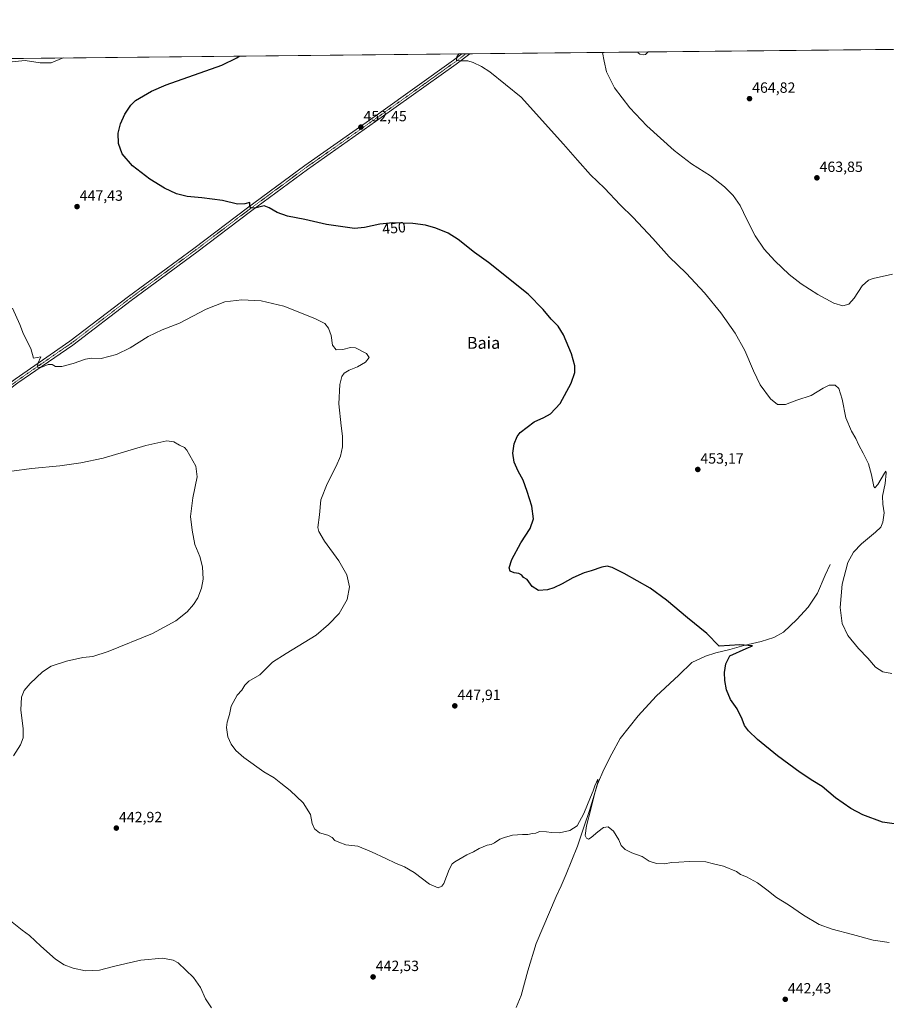
# Model space of a CAD drawing. Units: metres. Extents: x 570121 to 573582, y 4707966 to 4710314.
# Drawn here: x 571030 to 571614, y 4709651 to 4710314 of the extents above; entities that cross this region are included whole.
import ezdxf
from ezdxf.enums import TextEntityAlignment as Align

# ---------------------------------------------------------------- set-up
doc = ezdxf.new("R2010")
doc.units = ezdxf.units.M
doc.header["$MEASUREMENT"] = 0
doc.linetypes.add('TRAZO_Y_PUNTO', pattern=[1, 0.5, -0.25, 0, -0.25])
for name, color, linetype, lineweight in [('Carátula', 7, 'Continuous', 5), ('Comarca CxS', 133, 'Continuous', 0), ('Comunidad Autónoma CxS', 142, 'Continuous', 0), ('Corriente natural lineal', 142, 'Continuous', 13), ('Cultivos herbáceos CxS', 92, 'Continuous', 0), ('Curva de nivel maestra', 36, 'Continuous', 30), ('Curva de nivel normal', 36, 'Continuous', 0), ('Laguna', 142, 'Continuous', 13), ('Laguna Cxs', 142, 'Continuous', 13), ('Municipio CxS', 142, 'Continuous', 0), ('Pista no pavimentada', 254, 'Continuous', 13), ('Pista no pavimentada Cxs', 254, 'Continuous', 0), ('Pista pavimentada eje', 135, 'TRAZO_Y_PUNTO', 0), ('Provincia CxS', 1, 'Continuous', 0), ('Punto de cota en terreno', 7, 'Continuous', 0), ('Rótulo de curva de nivel directora', 19, 'Continuous', 0), ('Rótulo de punto de cota en terreno', 19, 'Continuous', 0), ('Texto cartográfico', 19, 'Continuous', 0)]:
    doc.layers.add(name, color=color, linetype=linetype, lineweight=lineweight)
doc.styles.add('Arial', font='txt', dxfattribs={"height": 0.2})

# ---------------------------------------------------------------- blocks, each defined once
blk = doc.blocks.new('*U152')
at = {"layer": 'Cultivos herbáceos CxS', "color": 92, "linetype": 'Continuous', "lineweight": 0}
blk.add_polyline3d([(570152.63, 4708657.68, 417.42), (570136.32, 4710279.13, 424.16), (571887.51, 4710297.23, 481.54)], dxfattribs=at)
blk = doc.blocks.new('5PATER')
at = {"layer": 'Carátula', "linetype": 'Continuous', "lineweight": 5}
h = blk.add_hatch(color=250, dxfattribs=at)
edge = h.paths.add_edge_path()
edge.add_ellipse((0, 0.01), major_axis=(-1.33, -1.34), ratio=0.999422, start_angle=0, end_angle=360)

msp = doc.modelspace()

# ---------------------------------------------------------------- linework, layer by layer
at = {"layer": 'Comarca CxS', "color": 133, "linetype": 'Continuous', "lineweight": 0}
msp.add_polyline3d([(573582.08, 4708001.23, 454.3), (570159.59, 4707965.87, 426.64), (570136.32, 4710279.13, 424.16), (573557.66, 4710314.49, 469.01), (573582.08, 4708001.23, 454.3)], close=True, dxfattribs=at)
msp.add_polyline3d([(573582.08, 4708001.23, 454.3), (570159.59, 4707965.87, 426.64), (570136.32, 4710279.13, 424.16), (573557.66, 4710314.49, 469.01), (573582.08, 4708001.23, 454.3)], close=True, dxfattribs=at)
at = {"layer": 'Comunidad Autónoma CxS', "color": 142, "linetype": 'Continuous', "lineweight": 0}
msp.add_polyline3d([(570783.09, 4707972.31, 420.2), (570159.59, 4707965.87, 426.64), (570151.62, 4708758.48, 420.53), (570136.32, 4710279.13, 424.16), (573557.66, 4710314.49, 469.01), (573582.08, 4708001.23, 454.3), (570783.09, 4707972.31, 420.2)], close=True, dxfattribs=at)
msp.add_polyline3d([(570783.09, 4707972.31, 420.2), (570159.59, 4707965.87, 426.64), (570151.62, 4708758.48, 420.53), (570136.32, 4710279.13, 424.16), (573557.66, 4710314.49, 469.01), (573582.08, 4708001.23, 454.3), (570783.09, 4707972.31, 420.2)], close=True, dxfattribs=at)
at = {"layer": 'Corriente natural lineal', "color": 142, "linetype": 'Continuous', "lineweight": 13}
msp.add_polyline3d([(571575.96, 4709947.25, 453.73), (571572.43, 4709940.11, 453.48), (571567.36, 4709927.89, 453.13), (571561.16, 4709918.57, 452.74), (571553.54, 4709910.07, 452.18), (571544.35, 4709901.59, 451.74), (571537.87, 4709898.04, 451.43), (571529.45, 4709895.38, 450.73), (571517.71, 4709892.7, 449.8), (571508.25, 4709889.83, 449.13), (571498.77, 4709887.68, 448.39), (571492.01, 4709885.54, 448.42), (571482.81, 4709881.21, 448.09), (571474.03, 4709872.68, 447.62), (571458.66, 4709858.5, 446.95), (571446.45, 4709845.25, 446.36), (571434.4, 4709829.84, 446.03), (571428.79, 4709819.62, 445.74), (571423.52, 4709809.09, 445.48), (571419.14, 4709799.09, 445.41), (571413.82, 4709781.32, 444.92), (571410.13, 4709770.76, 444.77), (571405.77, 4709757.26, 444.23), (571398.13, 4709738.41, 443.48), (571394.75, 4709730.52, 443.56), (571391.27, 4709723.4, 442.92), (571377.95, 4709691.72, 442.09), (571372.24, 4709673.36, 441.03), (571367.81, 4709656.75, 440.72), (571364.39, 4709648.49, 440.75)], dxfattribs=at)
at = {"layer": 'Cultivos herbáceos CxS', "color": 92, "linetype": 'Continuous', "lineweight": 0}
msp.add_polyline3d([(570152.63, 4708657.68, 417.42), (570141.8, 4709734.04, 421.25), (570141.79, 4709735.48, 421.22), (570141.77, 4709736.93, 421.2), (570136.32, 4710279.13, 424.16), (570746.96, 4710285.44, 432.18), (570881.28, 4710286.83, 439.06), (570882.86, 4710286.85, 439.15), (570884.44, 4710286.86, 439.25), (571327.84, 4710291.45, 455.03), (571330.51, 4710291.47, 455.24), (571333.18, 4710291.5, 455.34), (571446.42, 4710292.67, 461.87), (571453.33, 4710292.74, 461.94), (571639.54, 4710294.67, 463.91), (571642.13, 4710294.69, 464.14), (571644.71, 4710294.72, 464.18), (571887.51, 4710297.23, 481.54)], dxfattribs=at)
at = {"layer": 'Curva de nivel maestra', "color": 36, "linetype": 'Continuous', "lineweight": 30}
msp.add_polyline3d([(571622.18, 4709771.95, 450), (571611.17, 4709773.62, 450), (571597.95, 4709778.41, 450), (571589.88, 4709782.67, 450), (571579.48, 4709789.93, 450), (571570.4, 4709797.52, 450), (571564.12, 4709801.46, 450), (571555.68, 4709807.06, 450), (571540.34, 4709818.34, 450), (571527.05, 4709829.16, 450), (571520.94, 4709835.05, 450), (571518.29, 4709838.8, 450), (571516.62, 4709843.01, 450), (571513.15, 4709849.85, 450), (571508.77, 4709856.3, 450), (571506.01, 4709862.64, 450), (571504.84, 4709869.08, 450), (571504.81, 4709874.47, 450), (571505.61, 4709880.27, 450), (571508.31, 4709885.6, 450), (571519.41, 4709890.49, 450), (571523.47, 4709892.49, 450), (571515.04, 4709892.97, 450), (571501.07, 4709892.27, 450), (571492.83, 4709900.66, 450), (571479.68, 4709911.29, 450), (571465.66, 4709923.08, 450), (571454.59, 4709931.17, 450), (571437.17, 4709941.26, 450), (571429.1, 4709945.18, 450), (571425.72, 4709946.09, 450), (571422.19, 4709945.42, 450), (571414.85, 4709942.89, 450), (571410.28, 4709941.6, 450), (571402.49, 4709938.2, 450), (571395.32, 4709934.18, 450), (571389.71, 4709931.58, 450), (571385.55, 4709930.16, 450), (571379.45, 4709929.69, 450), (571375.2, 4709932.4, 450), (571371.72, 4709937.13, 450), (571369.41, 4709938.36, 450), (571368.13, 4709940.06, 450), (571366.26, 4709941.22, 450), (571362.92, 4709941.66, 450), (571360.34, 4709942.8, 450), (571359.61, 4709944.88, 450), (571361.54, 4709950.69, 450), (571367.47, 4709961.78, 450), (571373.84, 4709971.42, 450), (571376.05, 4709977.9, 450), (571375.02, 4709986.54, 450), (571371.86, 4709996.4, 450), (571369.17, 4710004.02, 450), (571365.64, 4710010.17, 450), (571363.04, 4710016.24, 450), (571362.12, 4710022.26, 450), (571363.02, 4710028.59, 450), (571365.05, 4710033.62, 450), (571367.06, 4710036.31, 450), (571376.53, 4710043.46, 450), (571383.12, 4710046.3, 450), (571387.56, 4710048.85, 450), (571393.98, 4710055.84, 450), (571401.42, 4710069.42, 450), (571403.87, 4710076.6, 450), (571403.83, 4710081.22, 450), (571401.74, 4710089.14, 450), (571396.3, 4710102.03, 450), (571392.56, 4710107.96, 450), (571387.98, 4710112.7, 450), (571382.49, 4710119.21, 450), (571372.5, 4710129.45, 450), (571345.66, 4710150.85, 450), (571336.31, 4710157.66, 450), (571325.2, 4710166.36, 450), (571318.55, 4710170.53, 450), (571310.28, 4710173.96, 450), (571303.38, 4710175.96, 450), (571294.81, 4710177.06, 450), (571281.36, 4710177.54, 450), (571272.48, 4710176.69, 450), (571262.31, 4710174.37, 450), (571255.48, 4710173.76, 450), (571236.62, 4710176.39, 450), (571222.09, 4710179.78, 450), (571210.27, 4710181.99, 450), (571203.29, 4710184.46, 450), (571197.96, 4710187.59, 450), (571194.69, 4710189.03, 450), (571189.34, 4710187.75, 450), (571185.94, 4710187.33, 450), (571185.04, 4710188.74, 450), (571184.87, 4710191.34, 450), (571181.58, 4710190.38, 450), (571176.55, 4710190.21, 450), (571166.55, 4710192.51, 450), (571152.68, 4710194.34, 450), (571142.81, 4710195.22, 450), (571135.62, 4710197.04, 450), (571127.44, 4710200.9, 450), (571117.63, 4710206.97, 450), (571105.81, 4710215.9, 450), (571098.92, 4710224.01, 450), (571096.54, 4710231.03, 450), (571096.3, 4710238.01, 450), (571097.73, 4710244.23, 450), (571100.79, 4710250.9, 450), (571104.9, 4710256.84, 450), (571108.02, 4710259.95, 450), (571118.7, 4710266.37, 450), (571128.57, 4710270.58, 450), (571166.15, 4710283.82, 450), (571176.23, 4710288.78, 450), (571177.84, 4710289.89, 450)], dxfattribs=at)
at = {"layer": 'Curva de nivel normal', "color": 36, "linetype": 'Continuous', "lineweight": 0}
for points in [[(571059.22, 4710288.67, 445), (571051.04, 4710285.36, 445), (571043.64, 4710285.48, 445), (571033.51, 4710287.08, 445), (571018.2, 4710285.44, 445)], [(571617.52, 4709873.72, 455), (571611.34, 4709874.78, 455), (571606.34, 4709878.12, 455), (571601.36, 4709884.04, 455), (571595.08, 4709890.5, 455), (571587.84, 4709899.29, 455), (571583.88, 4709907.4, 455), (571582.69, 4709918.22, 455), (571584.09, 4709934.06, 455), (571587.74, 4709948.53, 455), (571591.56, 4709955.64, 455), (571596.94, 4709961.2, 455), (571606.38, 4709968.93, 455), (571610.03, 4709972.38, 455), (571611.47, 4709975.74, 455), (571612.23, 4709982.05, 455), (571611.28, 4709987.93, 455), (571611.21, 4709993.26, 455), (571612.98, 4710001.93, 455), (571613.65, 4710009.04, 455), (571613.3, 4710010.05, 455), (571612.54, 4710008.89, 455), (571608.09, 4710001.07, 455), (571605.96, 4709999.01, 455), (571605.28, 4709999.82, 455), (571603.83, 4710007.6, 455), (571601.67, 4710015.02, 455), (571598.23, 4710022.32, 455), (571595.25, 4710027.68, 455), (571593.26, 4710032.17, 455), (571590.34, 4710037.04, 455), (571586.53, 4710046.02, 455), (571583.96, 4710058.74, 455), (571581.8, 4710065.81, 455), (571579.28, 4710068.13, 455), (571575.23, 4710068.06, 455), (571571.12, 4710066.01, 455), (571563.16, 4710061.17, 455), (571553.42, 4710057.96, 455), (571545.83, 4710055.01, 455), (571540.42, 4710055.16, 455), (571535.74, 4710058.92, 455), (571528.64, 4710068.23, 455), (571524.33, 4710077.78, 455), (571518.31, 4710091.58, 455), (571511.86, 4710103.14, 455), (571502.3, 4710116.84, 455), (571491.25, 4710130.45, 455), (571478.89, 4710143.59, 455), (571467.34, 4710154.57, 455), (571456.54, 4710167.07, 455), (571443.22, 4710181.23, 455), (571434.46, 4710189.68, 455), (571423.81, 4710200.86, 455), (571414.5, 4710209.88, 455), (571405.72, 4710219.76, 455), (571396.15, 4710230.47, 455), (571367.64, 4710262.34, 455), (571346.68, 4710279.38, 455), (571341, 4710282.86, 455), (571335.49, 4710285.57, 455), (571331.71, 4710286.84, 455), (571327.05, 4710286.68, 455), (571324.08, 4710286.9, 455), (571324.39, 4710289.36, 455), (571325.73, 4710291.42, 455)], [(571617.83, 4710142.87, 460), (571604.8, 4710140.05, 460), (571601.82, 4710138.9, 460), (571597.37, 4710135.16, 460), (571591.97, 4710126.76, 460), (571588.36, 4710122.64, 460), (571584.38, 4710121.69, 460), (571578.34, 4710123.49, 460), (571567.5, 4710129.32, 460), (571556.45, 4710136.48, 460), (571548.3, 4710142.82, 460), (571538.59, 4710151.84, 460), (571531.5, 4710159.7, 460), (571525.31, 4710168.74, 460), (571519.71, 4710179.73, 460), (571515.33, 4710189.18, 460), (571510.53, 4710196.04, 460), (571504.81, 4710201.91, 460), (571495.35, 4710209.2, 460), (571482.58, 4710217.27, 460), (571470.7, 4710226.32, 460), (571452.5, 4710242.91, 460), (571440.91, 4710255.06, 460), (571430.55, 4710268.61, 460), (571425.31, 4710279.25, 460), (571423.68, 4710286.48, 460), (571422.46, 4710292.42, 460)], [(571025.03, 4710120.04, 445), (571030, 4710109.01, 445), (571032.52, 4710102.54, 445), (571037.43, 4710092.78, 445), (571039.12, 4710086.38, 445), (571044.23, 4710087.24, 445), (571042.18, 4710082.78, 445), (571041.86, 4710080.14, 445), (571044.28, 4710080.13, 445), (571049.08, 4710082, 445), (571051.72, 4710082.07, 445), (571053.96, 4710080.64, 445), (571058.35, 4710080.72, 445), (571065.92, 4710082.7, 445), (571074.29, 4710085.67, 445), (571078.49, 4710086.35, 445), (571084.72, 4710086.1, 445), (571095.16, 4710088.79, 445), (571104.26, 4710093.26, 445), (571116.46, 4710100.83, 445), (571125.89, 4710105.42, 445), (571137.56, 4710109.93, 445), (571155.62, 4710119.46, 445), (571168.07, 4710124.22, 445), (571179.54, 4710125.57, 445), (571192.6, 4710125.06, 445), (571207.96, 4710121.39, 445), (571228.72, 4710113.14, 445), (571235.53, 4710109.7, 445), (571238.03, 4710106.64, 445), (571239.67, 4710101.7, 445), (571240.76, 4710095.09, 445), (571243.06, 4710091.89, 445), (571247.71, 4710092.18, 445), (571252.87, 4710093.54, 445), (571256.21, 4710093.24, 445), (571263.63, 4710089.36, 445), (571265.25, 4710086.78, 445), (571262.97, 4710083.62, 445), (571257.54, 4710080.49, 445), (571251.98, 4710078.25, 445), (571248.53, 4710076.25, 445), (571246.84, 4710073.92, 445), (571245.57, 4710068.58, 445), (571244.98, 4710055.58, 445), (571246.42, 4710040.61, 445), (571247.47, 4710033.68, 445), (571247.34, 4710026.62, 445), (571246.09, 4710020.36, 445), (571243.2, 4710013.47, 445), (571236.96, 4710001.68, 445), (571232.84, 4709990.75, 445), (571231.9, 4709980.68, 445), (571230.88, 4709972.26, 445), (571231.47, 4709969.54, 445), (571235.16, 4709962.93, 445), (571245.02, 4709949.6, 445), (571250.27, 4709940.27, 445), (571252.08, 4709932.21, 445), (571250.49, 4709923.62, 445), (571245.2, 4709914.2, 445), (571238.06, 4709906.8, 445), (571229.54, 4709899.56, 445), (571209.48, 4709887.17, 445), (571200.26, 4709881.35, 445), (571191.59, 4709872.82, 445), (571184.32, 4709868.5, 445), (571181.52, 4709865.95, 445), (571179.55, 4709862.61, 445), (571176.45, 4709859.08, 445), (571172.44, 4709851.83, 445), (571171.16, 4709846.08, 445), (571169.59, 4709840.95, 445), (571169.26, 4709837.28, 445), (571170.25, 4709830.95, 445), (571172.33, 4709826.18, 445), (571175.64, 4709821.8, 445), (571180.88, 4709817.09, 445), (571194.42, 4709807.36, 445), (571201.46, 4709803.52, 445), (571205.88, 4709799.83, 445), (571212.24, 4709794.78, 445), (571220.95, 4709786.51, 445), (571225.73, 4709778.62, 445), (571227.06, 4709772.72, 445), (571228.44, 4709768.95, 445), (571231.82, 4709766.24, 445), (571237.44, 4709764.86, 445), (571240.43, 4709763.18, 445), (571242.2, 4709761.13, 445), (571244.82, 4709759.96, 445), (571249.7, 4709758.3, 445), (571257.64, 4709757.39, 445), (571266.93, 4709753.44, 445), (571276.62, 4709749.11, 445), (571283.14, 4709745.87, 445), (571289.22, 4709743.48, 445), (571295.66, 4709739.62, 445), (571305.97, 4709731.72, 445), (571311.76, 4709729.19, 445), (571314.34, 4709730.33, 445), (571315.59, 4709732.19, 445), (571319.2, 4709741.64, 445), (571321.3, 4709745.39, 445), (571323.03, 4709746.8, 445), (571331.2, 4709751.44, 445), (571335.59, 4709753.47, 445), (571339.42, 4709755.72, 445), (571344.75, 4709758.04, 445), (571347.53, 4709758.46, 445), (571349.86, 4709759.49, 445), (571353.28, 4709761.97, 445), (571356.53, 4709763.1, 445), (571361.95, 4709764.66, 445), (571368.62, 4709765.32, 445), (571372.22, 4709765.19, 445), (571375.29, 4709765.96, 445), (571377.53, 4709766.15, 445), (571380.2, 4709767.25, 445), (571384.84, 4709767.06, 445), (571388.12, 4709766.56, 445), (571393.52, 4709766.29, 445), (571400.44, 4709767.85, 445), (571405.5, 4709771.11, 445), (571409.96, 4709779.26, 445), (571414.35, 4709790.29, 445), (571416.26, 4709794.62, 445), (571417.32, 4709797.95, 445), (571418.58, 4709800.41, 445), (571419.46, 4709802.54, 445), (571419.49, 4709800.36, 445), (571417.98, 4709795.79, 445), (571414.67, 4709782.32, 445), (571411.75, 4709771, 445), (571410.96, 4709764.49, 445), (571411.67, 4709762.65, 445), (571413.08, 4709762.12, 445), (571414.94, 4709763.08, 445), (571419.3, 4709767.02, 445), (571423.3, 4709769.92, 445), (571426.36, 4709770.41, 445), (571429.93, 4709767.49, 445), (571433.48, 4709761.53, 445), (571435.2, 4709757.74, 445), (571437.75, 4709755.05, 445), (571442.26, 4709752.82, 445), (571449.2, 4709750.39, 445), (571454.04, 4709747.14, 445), (571458.8, 4709745.57, 445), (571464.18, 4709745.33, 445), (571469.3, 4709746.25, 445), (571474.04, 4709746.52, 445), (571480.91, 4709747.1, 445), (571492.04, 4709746.84, 445), (571497.24, 4709745.5, 445), (571504.15, 4709743.93, 445), (571512.71, 4709740.16, 445), (571515.57, 4709738.35, 445), (571519.49, 4709736.61, 445), (571527.04, 4709732.54, 445), (571533.31, 4709727.98, 445), (571539.79, 4709722.66, 445), (571547.89, 4709717.82, 445), (571558.02, 4709710.74, 445), (571568.55, 4709704.44, 445), (571577.14, 4709701.34, 445), (571591.04, 4709697.9, 445), (571604.8, 4709693.96, 445), (571615.6, 4709692.46, 445)], [(571025.82, 4709818.28, 440), (571030.38, 4709825.61, 440), (571032.22, 4709830.28, 440), (571032.17, 4709836.37, 440), (571030.7, 4709849.31, 440), (571031.22, 4709857.7, 440), (571033.03, 4709862.2, 440), (571036.99, 4709866.95, 440), (571045.36, 4709874.86, 440), (571051.05, 4709878.61, 440), (571061.38, 4709882.07, 440), (571072.51, 4709884.59, 440), (571079.2, 4709885.2, 440), (571089.58, 4709888.63, 440), (571119.33, 4709900.76, 440), (571135.01, 4709909.22, 440), (571142.85, 4709915.42, 440), (571147.08, 4709920.18, 440), (571149.83, 4709924.82, 440), (571152.49, 4709931.18, 440), (571153.62, 4709937.38, 440), (571153.13, 4709945.66, 440), (571151.18, 4709952.6, 440), (571148, 4709960.71, 440), (571146.16, 4709970.38, 440), (571145.04, 4709979.54, 440), (571146.56, 4709992.16, 440), (571149.4, 4710006.26, 440), (571148.59, 4710013.6, 440), (571142.53, 4710024.38, 440), (571140.84, 4710026.05, 440), (571137.53, 4710027.62, 440), (571133.7, 4710029.92, 440), (571128.95, 4710030.49, 440), (571114.99, 4710027.54, 440), (571086.23, 4710019.01, 440), (571071.1, 4710015.81, 440), (571057.06, 4710013.71, 440), (571037.78, 4710012, 440), (571024.66, 4710010.14, 440)], [(571159.18, 4709648.29, 440), (571155.2, 4709654.35, 440), (571151.62, 4709661.97, 440), (571146.91, 4709668.73, 440), (571136.62, 4709678.69, 440), (571133.28, 4709680.6, 440), (571126.03, 4709681.77, 440), (571111.55, 4709680.59, 440), (571101.64, 4709678.3, 440), (571093.23, 4709676.24, 440), (571083.68, 4709673.75, 440), (571074.35, 4709673.37, 440), (571066.01, 4709675.04, 440), (571059.85, 4709677.32, 440), (571054, 4709681.22, 440), (571044.12, 4709689.85, 440), (571036.44, 4709697.17, 440), (571031.56, 4709700.83, 440), (571022.65, 4709707.81, 440)]]:
    msp.add_polyline3d(points, dxfattribs=at)
at = {"layer": 'Laguna', "color": 142, "linetype": 'Continuous', "lineweight": 13}
for points in [[(571446.42, 4710292.67, 461.87), (571453.33, 4710292.74, 461.94)], [(571451.59, 4710290.99, 462.08), (571450.08, 4710290.7, 462.15), (571447.63, 4710291.15, 462.12), (571446.54, 4710292.21, 461.94), (571446.42, 4710292.67, 461.87)], [(571453.33, 4710292.74, 461.94), (571451.59, 4710290.99, 462.08)]]:
    msp.add_polyline3d(points, dxfattribs=at)
at = {"layer": 'Laguna Cxs', "color": 142, "linetype": 'Continuous', "lineweight": 13}
msp.add_polyline3d([(571451.59, 4710290.99, 462.08), (571450.08, 4710290.7, 462.15), (571447.63, 4710291.15, 462.12), (571446.54, 4710292.21, 461.94), (571446.42, 4710292.67, 461.87), (571453.33, 4710292.74, 461.94), (571453.33, 4710292.74, 461.94), (571451.59, 4710290.99, 462.08)], close=True, dxfattribs=at)
at = {"layer": 'Municipio CxS', "color": 142, "linetype": 'Continuous', "lineweight": 0}
msp.add_polyline3d([(570151.62, 4708758.48, 420.53), (570136.32, 4710279.13, 424.16), (573557.66, 4710314.49, 469.01)], dxfattribs=at)
msp.add_polyline3d([(570151.62, 4708758.48, 420.53), (570136.32, 4710279.13, 424.16), (573557.66, 4710314.49, 469.01)], dxfattribs=at)
at = {"layer": 'Pista no pavimentada', "color": 254, "linetype": 'Continuous', "lineweight": 13}
for points in [[(571333.18, 4710291.5, 455.34), (571324.04, 4710284.59, 454.7), (571273.42, 4710248.45, 452.64), (571223.76, 4710213.54, 451.79), (571185.35, 4710185.15, 449.59), (571149.16, 4710157.78, 447.87), (571105.09, 4710125.26, 446.63), (571065.64, 4710095.12, 445.57), (571028.76, 4710069.6, 444.35), (571004.25, 4710051.31, 443.31), (570977.48, 4710034.04, 442.06), (570953.99, 4710021.91, 440.79), (570934.44, 4710011.46, 439.91), (570933.22, 4710010.91, 439.84), (570910.27, 4710000.4, 439.05), (570881.33, 4709989.42, 437.15), (570852.87, 4709980.05, 434.56), (570840.94, 4709975.6, 433.27), (570824.26, 4709968.61, 431.72), (570803.11, 4709958.52, 430.08), (570752.04, 4709936.91, 428.62), (570715.98, 4709922.65, 428.11), (570708.3, 4709920.1, 427.99), (570696.36, 4709916.14, 428.05)], [(570970.07, 4710033.79, 441.94), (570975.89, 4710036.79, 442.15), (571002.43, 4710053.92, 443.37), (571026.9, 4710072.18, 444.25), (571063.77, 4710097.68, 445.65), (571103.18, 4710127.8, 446.71), (571147.26, 4710160.32, 448.11), (571183.44, 4710187.7, 449.75), (571221.9, 4710216.12, 451.7), (571271.59, 4710251.05, 452.52), (571322.16, 4710287.15, 454.7), (571327.84, 4710291.44, 455.03)], [(571327.84, 4710291.44, 455.03), (571333.18, 4710291.5, 455.34)]]:
    msp.add_polyline3d(points, dxfattribs=at)
at = {"layer": 'Pista no pavimentada Cxs', "color": 254, "linetype": 'Continuous', "lineweight": 0}
msp.add_polyline3d([(571026.9, 4710072.18, 444.25), (571063.77, 4710097.68, 445.65), (571103.18, 4710127.8, 446.71), (571147.26, 4710160.32, 448.11), (571183.44, 4710187.7, 449.75), (571221.9, 4710216.12, 451.7), (571271.59, 4710251.05, 452.52), (571322.16, 4710287.15, 454.7), (571327.84, 4710291.44, 455.03), (571333.18, 4710291.5, 455.34), (571324.04, 4710284.59, 454.7), (571273.42, 4710248.45, 452.64), (571223.76, 4710213.54, 451.79), (571185.35, 4710185.15, 449.59), (571149.16, 4710157.78, 447.87), (571105.09, 4710125.26, 446.63), (571065.64, 4710095.12, 445.57), (571028.76, 4710069.6, 444.35)], dxfattribs=at)
at = {"layer": 'Pista pavimentada eje', "color": 135, "linetype": 'TRAZO_Y_PUNTO', "lineweight": 0}
msp.add_polyline3d([(571330.51, 4710291.47, 455.24), (571323.1, 4710285.87, 454.73), (571272.51, 4710249.75, 452.61), (571222.83, 4710214.83, 451.76), (571203.6, 4710200.62, 450.9), (571184.4, 4710186.43, 449.7), (571166.31, 4710172.74, 448.95), (571148.21, 4710159.05, 448.06), (571126.18, 4710142.79, 447.45), (571104.14, 4710126.53, 446.7), (571084.43, 4710111.47, 446.14), (571064.71, 4710096.4, 445.63), (571046.27, 4710083.64, 445.1), (571027.83, 4710070.89, 444.33), (571003.34, 4710052.62, 443.36), (570990.07, 4710044.05, 442.77), (570976.69, 4710035.42, 442.13), (570973.78, 4710033.92, 442.03), (570963.75, 4710028.74, 441.58)], dxfattribs=at)
at = {"layer": 'Provincia CxS', "color": 1, "linetype": 'Continuous', "lineweight": 0}
msp.add_polyline3d([(570783.09, 4707972.31, 420.2), (570159.59, 4707965.87, 426.64), (570151.62, 4708758.48, 420.53), (570136.32, 4710279.13, 424.16), (573557.66, 4710314.49, 469.01), (573582.08, 4708001.23, 454.3), (570783.09, 4707972.31, 420.2)], close=True, dxfattribs=at)
msp.add_polyline3d([(570783.09, 4707972.31, 420.2), (570159.59, 4707965.87, 426.64), (570151.62, 4708758.48, 420.53), (570136.32, 4710279.13, 424.16), (573557.66, 4710314.49, 469.01), (573582.08, 4708001.23, 454.3), (570783.09, 4707972.31, 420.2)], close=True, dxfattribs=at)

# ---------------------------------------------------------------- block references
at = {"layer": 'Cultivos herbáceos CxS', "color": 92, "linetype": 'Continuous', "lineweight": 0}
msp.add_blockref('*U152', (0, 0), dxfattribs=at)
at = {"layer": 'Punto de cota en terreno', "linetype": 'Continuous', "lineweight": 0}
for p in [(571521.57, 4710261.26, 464.82), (571259.76, 4710242.06, 452.45), (571566.96, 4710207.88, 463.85), (571068.57, 4710188.48, 447.43), (571486.71, 4710011.27, 453.17), (571323.03, 4709851.92, 447.91), (571095.02, 4709769.52, 442.92), (571268.01, 4709669.21, 442.53), (571545.64, 4709654.1, 442.43)]:
    msp.add_blockref('5PATER', p, dxfattribs=at)

# ---------------------------------------------------------------- texts
at = {"layer": 'Rótulo de curva de nivel directora', "color": 19, "linetype": 'Continuous', "lineweight": 0, "style": 'Arial'}
msp.add_text('450', height=7, rotation=5.46767, dxfattribs=at).set_placement((571282.07, 4710174.06), align=Align.MIDDLE_CENTER)
at = {"layer": 'Rótulo de punto de cota en terreno', "color": 19, "linetype": 'Continuous', "lineweight": 0, "style": 'Arial'}
for s, p in [('464,82', (571523.33, 4710263.02)), ('452,45', (571261.52, 4710243.82)), ('463,85', (571568.72, 4710209.64)), ('447,43', (571070.33, 4710190.24)), ('453,17', (571488.47, 4710013.03)), ('447,91', (571324.79, 4709853.68)), ('442,92', (571096.78, 4709771.28)), ('442,53', (571269.77, 4709670.97)), ('442,43', (571547.4, 4709655.86))]:
    msp.add_text(s, height=7, dxfattribs=at).set_placement(p, align=Align.BOTTOM_LEFT)
at = {"layer": 'Texto cartográfico', "color": 19, "linetype": 'Continuous', "lineweight": 0, "style": 'Arial'}
msp.add_text('Baia', height=8, dxfattribs=at).set_placement((571342.4, 4710096.65), align=Align.MIDDLE_CENTER)

doc.saveas('drawing.dxf')
